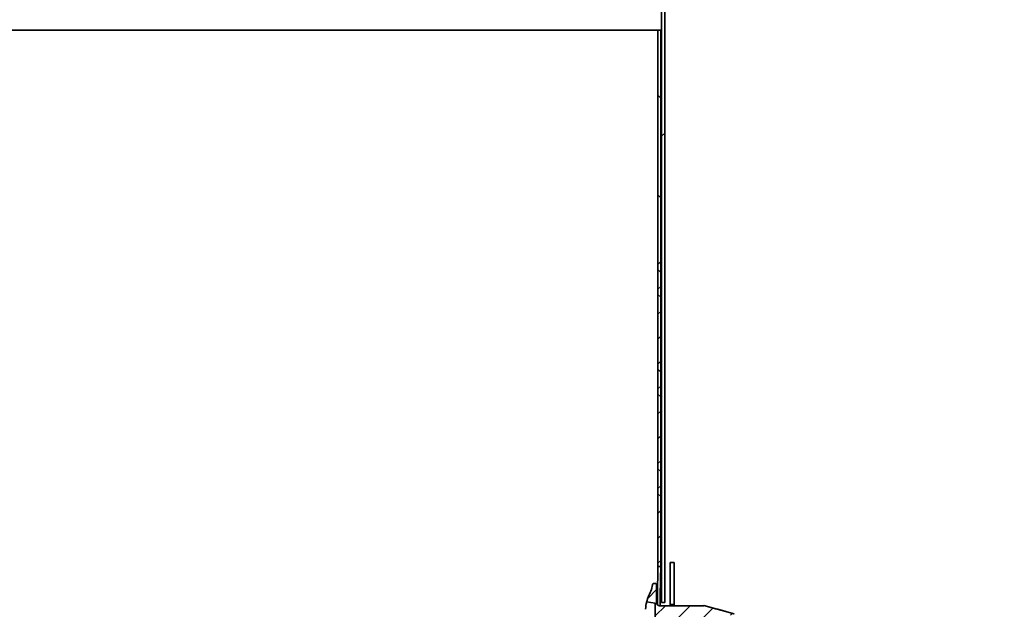
# Model space of a CAD drawing. Units: inches. Extents: x 2 to 156, y 1 to 99.
# Drawn here: x 82 to 89, y 19 to 24 of the extents above; entities that cross this region are included whole.
import ezdxf

# ---------------------------------------------------------------- set-up
doc = ezdxf.new("R2010")
doc.units = ezdxf.units.IN
doc.header["$MEASUREMENT"] = 0
doc.layers.add('SLD-0', color=7, linetype='Continuous')
doc.styles.add('SLDTEXTSTYLE0', font='TXT', dxfattribs={"width": 0.75})
doc.dimstyles.new('SLDDIMSTYLE1', dxfattribs={"dimtxt": 0.833333, "dimasz": 0.13, "dimexe": 0, "dimexo": 0.0625, "dimgap": 0.208333, "dimtad": 0, "dimtih": 1, "dimtoh": 1, "dimdec": 5, "dimrnd": 1e-09, "dimzin": 12, "dimdsep": 46, "dimtxsty": 'SLDTEXTSTYLE0', "dimblk1": 'NONE', "dimblk2": 'NONE', "dimsah": 1, "dimcen": 0.09, "dimadec": 0, "dimazin": 3, "dimtfac": 1, "dimtdec": 1, "dimtofl": 0, "dimtmove": 0, "dimatfit": 3, "dimldrblk": 'NONE', "dimfxl": 0, "dimfrac": 2, "dimtolj": 1, "dimtzin": 12, "dimarcsym": 0})

# ---------------------------------------------------------------- blocks, each defined once
blk = doc.blocks.new('SW_HATCH_59')
at = {"color": 0, "linetype": 'Continuous', "lineweight": 18}
blk.add_line((0, 0), (-0.022, -0.022), dxfattribs=at)
blk = doc.blocks.new('SW_HATCH_64')
at = {"color": 0, "linetype": 'Continuous', "lineweight": 18}
for p, q in [((0, -0.4302), (-0.02, -0.4102)), ((0, -1.1373), (-0.02, -1.1173)), ((0, -1.591), (-0.02, -1.611)), ((0, -1.6676), (-0.02, -1.6476)), ((0, -1.7678), (-0.02, -1.7878)), ((0, -1.8444), (-0.02, -1.8244)), ((0, -1.9445), (-0.02, -1.9645)), ((0, -2.1213), (-0.02, -2.1413)), ((0, -2.2981), (-0.02, -2.3181)), ((0, -2.3747), (-0.02, -2.3547)), ((0, -2.4749), (-0.02, -2.4949)), ((0, -2.5515), (-0.02, -2.5315)), ((0, -2.6517), (-0.02, -2.6717)), ((0, -2.8284), (-0.02, -2.8484)), ((0, -3.0052), (-0.02, -3.0252)), ((0, -3.0818), (-0.02, -3.0618)), ((0, -3.182), (-0.02, -3.202)), ((0, -3.2586), (-0.02, -3.2386)), ((0, -3.3588), (-0.02, -3.3788)), ((0, -3.5355), (-0.02, -3.5555)), ((0, -3.7123), (-0.02, -3.7323))]:
    blk.add_line(p, q, dxfattribs=at)
blk = doc.blocks.new('SW_HATCH_68')
at = {"color": 0, "linetype": 'Continuous', "lineweight": 18}
for p, q in [((0, 0), (0.0631, 0.0631)), ((0.0531, -0.1236), (0.1256, -0.0512)), ((0.1843, -0.1692), (0.3024, -0.0512)), ((0.3611, -0.1692), (0.4627, -0.0676)), ((0.588, -0.1191), (0.6019, -0.1052)), ((0.0338, -0.3197), (0.0631, -0.2904))]:
    blk.add_line(p, q, dxfattribs=at)
blk = doc.blocks.new('_D_1')
at = {"layer": 'SLD-0', "color": 7}
for p, q in [((86.5376, 25.3519), (94.9055, 25.3519)), ((94.7805, 25.3519), (94.7805, 22.919)), ((93.3955, 22.75), (93.142, 22.75)), ((93.142, 22.75), (93.142, 21.4259)), ((96.1655, 22.75), (96.419, 22.75)), ((96.419, 22.75), (96.419, 21.4259)), ((93.142, 21.4259), (93.3955, 21.4259)), ((96.419, 21.4259), (96.1655, 21.4259)), ((95.4357, 21.0116), (94.3968, 19.2801)), ((94.7805, 16.6019), (94.7805, 19.0347)), ((86.5596, 16.6019), (94.9055, 16.6019))]:
    blk.add_line(p, q, dxfattribs=at)
for points in [[(94.7805, 25.3519), (94.6523, 24.5185), (94.9087, 24.5185)], [(94.7805, 16.6019), (94.9087, 17.4352), (94.6523, 17.4352)]]:
    blk.add_solid(points, dxfattribs=at)
at = {"layer": 'SLD-0', "color": 7, "attachment_point": 1, "style": 'SLDTEXTSTYLE0'}
for s, insert, char_height in [('222.3', (93.3955, 22.5002), 0.83333), ('3', (94.3006, 21.2201), 0.8333), ('8', (93.6848, 20.6925), 0.8333), ('"', (95.532, 20.6925), 0.8333), ('4', (94.9163, 20.1089), 0.8333)]:
    blk.add_mtext(s, dxfattribs=dict(at, insert=insert, char_height=char_height))
blk = doc.blocks.new('_None')

msp = doc.modelspace()

# ---------------------------------------------------------------- linework, layer by layer
at = {"layer": 'SLD-0'}
for p, q in [((86.4876155, 23.7493563), (86.4876155, 19.5396189)), ((86.5096155, 19.5396189), (86.5096155, 23.7493563)), ((86.4821155, 23.6018563), (86.4621155, 23.6018563)), ((86.4621155, 23.6018563), (86.4621155, 19.794222)), ((86.4821155, 19.794222), (86.4821155, 23.6018563)), ((86.4621155, 19.794222), (86.4821155, 19.794222)), ((86.5491155, 19.8218563), (86.5491155, 19.5243563)), ((86.5771155, 19.8218563), (86.5491155, 19.8218563)), ((86.5771155, 19.5243563), (86.5771155, 19.8218563)), ((86.4420397, 19.6736312), (86.4320397, 19.6736312)), ((86.4520397, 19.5361427), (86.4520397, 19.6636309)), ((86.38172, 19.542767), (86.4420397, 19.5342896)), ((86.4420397, 19.5342896), (86.4420397, 19.3799112)), ((86.7866854, 19.5161384), (86.4720397, 19.5161384)), ((86.4876155, 19.5396189), (86.5096155, 19.5396189)), ((86.5491155, 19.5243563), (86.5771155, 19.5243563)), ((86.7866854, 19.5170835), (86.7866854, 19.5161384))]:
    msp.add_line(p, q, dxfattribs=at)
at = {"layer": 'SLD-0', "color": 7, "linetype": 'Continuous', "lineweight": 35}
for p, q in [((86.4876155, 19.5396189), (86.4876155, 23.7493563)), ((86.5096155, 19.5396189), (86.5096155, 23.7493563)), ((81.5753267, 23.6018563), (86.4621155, 23.6018563)), ((86.4621155, 23.6018563), (86.4621155, 19.794222)), ((86.4621155, 23.6018563), (86.4821155, 23.6018563)), ((86.4821155, 23.6018563), (86.4821155, 19.794222)), ((86.4821155, 19.794222), (86.4621155, 19.794222)), ((86.5491155, 19.8218563), (86.5771155, 19.8218563)), ((86.5491155, 19.5243563), (86.5491155, 19.8218563)), ((86.5771155, 19.5243563), (86.5771155, 19.8218563)), ((86.4172451, 19.6306355), (86.4220397, 19.6636309)), ((86.4420397, 19.6736312), (86.4320397, 19.6736312)), ((86.4520397, 19.6636309), (86.4520397, 19.5361427)), ((86.38172, 19.542767), (86.4420397, 19.5342896)), ((86.4420397, 19.5342896), (86.4420397, 19.3799112)), ((86.7866854, 19.5161555), (86.4720397, 19.5161555)), ((86.4720397, 19.5161555), (86.4720397, 19.5161384)), ((86.7866854, 19.5161384), (86.4720397, 19.5161384)), ((86.5096155, 19.5396189), (86.4876155, 19.5396189)), ((86.5491155, 19.5243563), (86.5771155, 19.5243563)), ((86.5491155, 19.5243563), (86.5491155, 19.5161555)), ((86.5771155, 19.5243563), (86.5771155, 19.5161555)), ((87.0032208, 19.4590799), (86.7866854, 19.5171004)), ((86.7866854, 19.5171004), (86.7866854, 19.5170835)), ((86.7866854, 19.5170835), (86.7866854, 19.5161384))]:
    msp.add_line(p, q, dxfattribs=at)
at = {"layer": 'SLD-0', "color": 7, "linetype": 'Continuous', "lineweight": 18}
msp.add_circle((83.6295035, 20.7357169), 7.1001991, dxfattribs=at)
at = {"layer": 'SLD-0'}
msp.add_arc((86.7200397, 19.4571004), 0.3489971, 150.18247471, 165.79068618, dxfattribs=at)
at = {"layer": 'SLD-0', "color": 7, "linetype": 'Continuous', "lineweight": 35}
for centre, radius, start, end in [((86.7200397, 19.4571004), 0.3489971, 150.18247471, 165.79068618), ((86.7205684, 19.4590235), 0.3484589, 166.10811618, 174.80655057)]:
    msp.add_arc(centre, radius, start, end, dxfattribs=at)
for points, knots in [([(86.4621155, 19.794222), (86.4619845, 19.7895484), (86.461711, 19.7797886), (86.4599609, 19.7073525), (86.4581815, 19.6175689), (86.4579321, 19.5493369), (86.4578325, 19.5220689)], [0, 0, 0, 0, 0.256301425, 0.535224474, 0.814258985, 1, 1, 1, 1]), ([(86.4821155, 19.794222), (86.4819844, 19.7895489), (86.4817108, 19.7797929), (86.4799558, 19.707409), (86.4781587, 19.6164808), (86.477907, 19.5469105), (86.4778037, 19.5183551)], [0, 0, 0, 0, 0.2543223792, 0.5309425179, 0.8074730057, 1, 1, 1, 1]), ([(86.4220397, 19.6636309), (86.4220703, 19.6642149), (86.4221598, 19.6659189), (86.4230228, 19.6682311), (86.4247284, 19.6706421), (86.4270629, 19.6725165), (86.4297683, 19.6735129), (86.431464, 19.6736012), (86.4320397, 19.6736312)], [0, 0, 0, 0, 0.111872256, 0.32640628, 0.460685947, 0.675209553, 0.889733281, 1, 1, 1, 1]), ([(86.4420397, 19.6736312), (86.4423691, 19.6736211), (86.4438176, 19.6735769), (86.4459374, 19.6729748), (86.448472, 19.6714559), (86.4505165, 19.6692726), (86.4518346, 19.6664139), (86.4519785, 19.6644616), (86.4520397, 19.6636309)], [0, 0, 0, 0, 0.063166007, 0.27771915, 0.411997656, 0.626559171, 0.841120547, 1, 1, 1, 1]), ([(86.4720397, 19.5161384), (86.4704107, 19.5162556), (86.4665397, 19.5165342), (86.461617, 19.5187856), (86.4570445, 19.5225176), (86.45362, 19.5274358), (86.4521561, 19.5325198), (86.4520619, 19.5354508), (86.4520397, 19.5361427)], [0, 0, 0, 0, 0.155824147, 0.370298318, 0.504487568, 0.719085053, 0.933681846, 1, 1, 1, 1]), ([(87.0032208, 19.4584766), (87.0022616, 19.4588068), (86.9960122, 19.4609579), (86.9679334, 19.4682247), (86.8968323, 19.4877586), (86.8309497, 19.5052988), (86.7866854, 19.5170835)], [0, 0, 0, 0, 0.013564855, 0.088375191, 0.387508833, 1, 1, 1, 1])]:
    msp.add_open_spline(points, degree=3, knots=knots, dxfattribs=at)
at = {"layer": 'SLD-0'}
msp.add_open_spline([(86.4220397, 19.6636309), (86.4201365, 19.6526811), (86.4185371, 19.6416741), (86.4172451, 19.6306355)], degree=3, dxfattribs=at)
for points, knots in [([(86.4320397, 19.6736312), (86.4314644, 19.6736312), (86.430887, 19.6735812), (86.4303202, 19.6734822), (86.4292177, 19.6732898), (86.4281331, 19.6729043), (86.4261797, 19.6718112), (86.4252839, 19.6710885), (86.4245432, 19.6702494), (86.4240795, 19.6697242), (86.4236691, 19.6691469), (86.4233255, 19.6685364), (86.4227764, 19.667561), (86.4223882, 19.6664774), (86.422193, 19.6653752), (86.4220912, 19.6648005), (86.4220397, 19.6642146), (86.4220397, 19.6636309)], [0.0013858830301, 0.0013858830301, 0.0013858830301, 0.0013858830301, 0.0014299558888, 0.0014299558888, 0.0014299558888, 0.0015159906652, 0.0015159906652, 0.0016020253612, 0.0016020253612, 0.0016020253612, 0.0016554094529, 0.0016554094529, 0.0016554094529, 0.0017414483916, 0.0017414483916, 0.0017414483916, 0.0017861675864, 0.0017861675864, 0.0017861675864, 0.0017861675864]), ([(86.4520397, 19.6636309), (86.4520397, 19.6644597), (86.4519351, 19.6652949), (86.4517306, 19.666098), (86.4514545, 19.6671827), (86.4509873, 19.6682347), (86.4497481, 19.6700989), (86.4489591, 19.6709369), (86.4480659, 19.6716114), (86.4475069, 19.6720335), (86.4469, 19.6723986), (86.4462652, 19.6726946), (86.4452508, 19.6731675), (86.4441407, 19.6734718), (86.443027, 19.6735823), (86.4426991, 19.6736148), (86.4423692, 19.6736312), (86.4420397, 19.6736312)], [0.0013663084497, 0.0013663084497, 0.0013663084497, 0.0013663084497, 0.0014299554035, 0.0014299554035, 0.0014299554035, 0.0015159919108, 0.0015159919108, 0.0016020285105, 0.0016020285105, 0.0016020285105, 0.001655403768, 0.001655403768, 0.001655403768, 0.0017414369626, 0.0017414369626, 0.0017414369626, 0.0017665859212, 0.0017665859212, 0.0017665859212, 0.0017665859212]), ([(86.4720397, 19.5161384), (86.4704138, 19.5161384), (86.4687759, 19.5163397), (86.4671984, 19.5167333), (86.4650272, 19.5172752), (86.4629195, 19.5181994), (86.4610499, 19.5194293), (86.4598802, 19.5201988), (86.4587858, 19.5210967), (86.4578025, 19.5220935), (86.4562301, 19.5236876), (86.4549113, 19.5255753), (86.4529991, 19.5296248), (86.4523794, 19.5318425), (86.4521474, 19.5340696), (86.4520757, 19.5347578), (86.4520397, 19.5354508), (86.4520397, 19.5361427)], [0.0027763422226, 0.0027763422226, 0.0027763422226, 0.0027763422226, 0.0029001013385, 0.0029001013385, 0.0029001013385, 0.0030706244018, 0.0030706244018, 0.0030706244018, 0.0031763859083, 0.0031763859083, 0.0031763859083, 0.0033470085737, 0.0033470085737, 0.0035176304001, 0.0035176304001, 0.0035176304001, 0.0035699996684, 0.0035699996684, 0.0035699996684, 0.0035699996684]), ([(87.0032208, 19.4584766), (87.0022743, 19.4588414), (87.0013075, 19.4591525), (87.0003395, 19.4594555), (86.9950008, 19.4611268), (86.9895895, 19.4625578), (86.9841935, 19.4640338), (86.9626175, 19.4699355), (86.941004, 19.4756996), (86.8751648, 19.4933711), (86.8309248, 19.5052263), (86.7866854, 19.5170835)], [0.00973534545, 0.00973534545, 0.00973534545, 0.00973534545, 0.00981293876, 0.00981293876, 0.00981293876, 0.010240672855, 0.010240672855, 0.010240672855, 0.011950931317, 0.011950931317, 0.015452769694, 0.015452769694, 0.015452769694, 0.015452769694])]:
    msp.add_open_spline(points, degree=3, knots=knots, dxfattribs=at)

# ---------------------------------------------------------------- block references
at = {"color": 7, "linetype": 'Continuous', "lineweight": 18}
for name, p in [('SW_HATCH_64', (86.4821155, 23.549612)), ('SW_HATCH_59', (86.5096155, 22.8700052)), ('SW_HATCH_68', (86.3889011, 19.5673103))]:
    msp.add_blockref(name, p, dxfattribs=at)

# ---------------------------------------------------------------- dimensions: what is measured, and where the dimension line sits
at = {"layer": 'SLD-0', "color": 7}
dim = msp.add_linear_dim(base=(94.7804895, 25.3518563), p1=(86.5096155, 16.6018563), p2=(86.4876155, 25.3518563), angle=90, text='222.3 8/3', dimstyle='SLDDIMSTYLE1', dxfattribs=at)
dim.commit()
dim.dimension.update_dxf_attribs({"geometry": '_D_1', "text_midpoint": (94.7804895, 20.9768563), "dimtype": 160})

doc.saveas('drawing.dxf')
